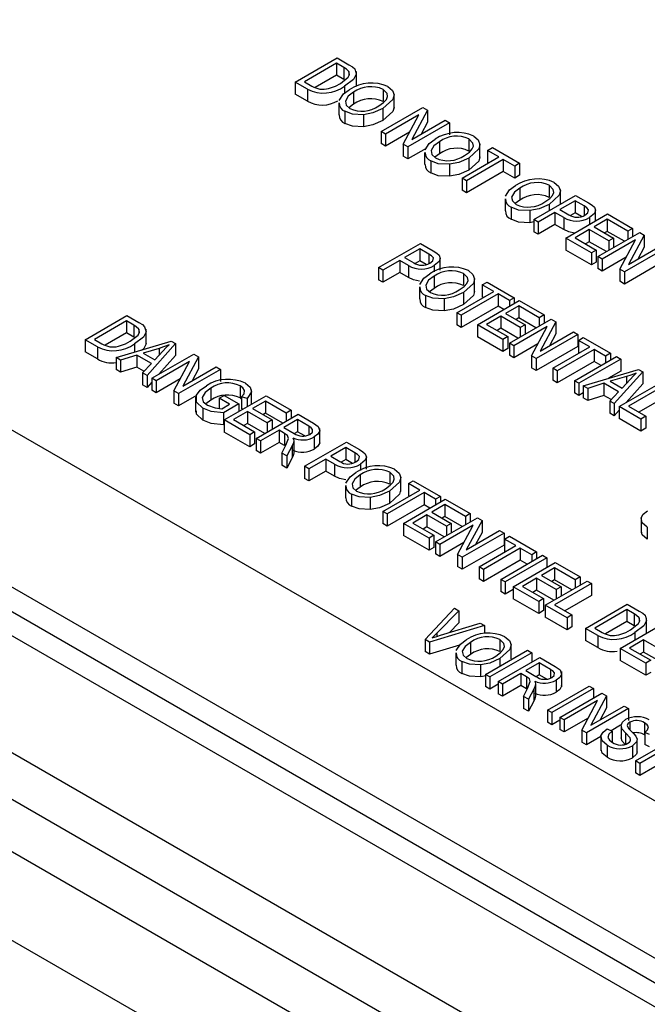
# Model space of a CAD drawing. Extents: x 0 to 43.6, y 0.2 to 33.8.
# Drawn here: x 25.3 to 26.1, y 27.5 to 28.8 of the extents above; entities that cross this region are included whole.
import ezdxf

# ---------------------------------------------------------------- set-up
doc = ezdxf.new("R2010")
doc.units = 0
doc.header["$LTSCALE"] = 4
doc.header["$MEASUREMENT"] = 0
doc.layers.get('0').update_dxf_attribs({"linetype": 'CONTINUOUS'})

msp = doc.modelspace()

# ---------------------------------------------------------------- linework, layer by layer
at = {"color": 7, "linetype": 'Continuous'}
for p, q in [((27.73922, 26.805928), (24.332629, 28.772511)), ((25.656846, 28.689497), (25.712524, 28.721639)), ((25.712524, 28.721639), (25.728217, 28.71258)), ((25.711801, 28.714543), (25.669139, 28.689915)), ((25.721574, 28.708901), (25.711801, 28.714543)), ((25.711801, 28.714543), (25.711801, 28.698469)), ((25.721574, 28.708901), (25.721574, 28.692827)), ((25.711801, 28.698469), (25.683388, 28.682067)), ((25.721574, 28.692827), (25.711801, 28.698469)), ((25.728341, 28.703716), (25.728341, 28.697844)), ((25.738183, 28.683388), (25.738183, 28.70348)), ((25.673262, 28.68002), (25.656846, 28.689497)), ((25.656846, 28.689497), (25.656846, 28.673423)), ((25.669139, 28.689915), (25.67907, 28.684181)), ((25.72259, 28.684038), (25.72259, 28.674779)), ((25.673262, 28.663947), (25.656846, 28.673423)), ((25.673262, 28.68002), (25.673262, 28.663947)), ((25.734476, 28.675872), (25.734476, 28.659798)), ((25.773704, 28.679642), (25.773704, 28.663568)), ((25.788429, 28.653774), (25.788429, 28.673866)), ((27.56415, 26.697797), (24.16621, 28.659386)), ((25.714825, 28.661708), (25.714825, 28.645634)), ((25.734476, 28.659798), (25.728339, 28.655287)), ((25.771094, 28.623543), (25.826771, 28.655685)), ((25.826771, 28.655685), (25.832929, 28.652131)), ((25.723008, 28.650468), (25.723008, 28.634394)), ((25.747898, 28.645921), (25.747898, 28.629848)), ((25.773568, 28.654192), (25.773568, 28.638118)), ((25.821201, 28.645791), (25.776878, 28.620204)), ((25.800334, 28.606664), (25.821201, 28.645791)), ((25.832929, 28.652131), (25.812039, 28.612951)), ((25.832929, 28.652131), (25.832929, 28.636057)), ((24.147257, 28.637914), (27.545197, 26.676325)), ((25.862203, 28.635231), (25.806525, 28.603089)), ((25.812039, 28.612951), (25.856418, 28.638571)), ((25.832929, 28.636057), (25.82442, 28.620099)), ((25.856418, 28.638571), (25.862203, 28.635231)), ((25.862203, 28.635231), (25.862203, 28.619158)), ((27.526244, 26.654854), (24.128304, 28.616443)), ((25.776878, 28.620204), (25.771094, 28.623543)), ((25.771094, 28.623543), (25.771094, 28.60747)), ((25.808815, 28.622567), (25.776878, 28.60413)), ((25.776878, 28.620204), (25.776878, 28.60413)), ((25.776878, 28.60413), (25.771094, 28.60747)), ((25.806525, 28.603089), (25.800334, 28.606664)), ((25.800334, 28.606664), (25.800334, 28.59059)), ((25.806525, 28.603089), (25.806525, 28.587016)), ((25.848724, 28.609918), (25.848724, 28.593844)), ((25.887951, 28.613688), (25.887951, 28.597614)), ((25.902677, 28.58782), (25.902677, 28.607912)), ((25.806525, 28.587016), (25.800334, 28.59059)), ((25.830927, 28.601102), (25.806525, 28.587016)), ((25.829073, 28.595754), (25.829073, 28.57968)), ((25.848724, 28.593844), (25.842586, 28.589333)), ((25.878834, 28.561346), (25.928004, 28.589732)), ((25.912819, 28.598498), (25.919327, 28.602254)), ((25.928004, 28.589732), (25.912819, 28.598498)), ((25.912819, 28.598498), (25.912819, 28.582424)), ((25.919327, 28.602254), (25.955481, 28.581383)), ((25.837256, 28.584514), (25.837256, 28.56844)), ((25.862146, 28.579968), (25.862146, 28.563894)), ((25.933788, 28.586392), (25.884618, 28.558007)), ((25.887816, 28.588238), (25.887816, 28.572164)), ((25.914082, 28.581695), (25.912819, 28.582424)), ((25.948973, 28.577626), (25.933788, 28.586392)), ((25.933788, 28.586392), (25.933788, 28.570318)), ((25.955481, 28.581383), (25.948973, 28.577626)), ((25.948973, 28.577626), (25.948973, 28.561552)), ((25.955481, 28.581383), (25.955481, 28.565309)), ((25.933788, 28.570318), (25.884618, 28.541933)), ((25.948973, 28.561552), (25.933788, 28.570318)), ((25.955481, 28.565309), (25.948973, 28.561552)), ((25.884618, 28.558007), (25.878834, 28.561346)), ((25.878834, 28.561346), (25.878834, 28.545273)), ((25.884618, 28.558007), (25.884618, 28.541933)), ((25.994968, 28.551909), (25.994968, 28.535835)), ((25.884618, 28.541933), (25.878834, 28.545273)), ((25.955741, 28.548139), (25.955741, 28.532065)), ((25.974281, 28.506246), (26.029959, 28.538388)), ((26.009694, 28.526689), (26.009694, 28.546133)), ((26.029959, 28.538388), (26.04711, 28.528487)), ((27.399863, 26.572069), (24.000454, 28.534507)), ((25.93609, 28.533974), (25.93609, 28.517901)), ((25.955741, 28.532065), (25.949603, 28.527554)), ((25.994833, 28.526458), (25.994833, 28.51811)), ((26.029236, 28.531291), (26.008989, 28.519603)), ((26.041235, 28.524365), (26.029236, 28.531291)), ((26.029236, 28.531291), (26.029236, 28.515218)), ((26.041235, 28.524365), (26.041235, 28.511649)), ((25.944273, 28.522734), (25.944273, 28.506661)), ((25.969163, 28.518188), (25.969163, 28.502114)), ((26.002482, 28.515847), (25.980066, 28.502906)), ((26.014232, 28.509063), (26.002482, 28.515847)), ((26.002482, 28.515847), (26.002482, 28.499773)), ((26.008989, 28.519603), (26.021101, 28.512611)), ((26.016943, 28.481617), (26.072621, 28.513759)), ((26.029236, 28.515218), (26.023137, 28.511697)), ((26.03791, 28.51021), (26.029236, 28.515218)), ((26.056488, 28.504446), (26.056488, 28.518747)), ((26.072621, 28.513759), (26.105883, 28.494558)), ((25.974281, 28.503117), (25.969163, 28.502114)), ((25.980066, 28.502906), (25.974281, 28.506246)), ((25.974281, 28.506246), (25.974281, 28.490172)), ((25.980066, 28.502906), (25.980066, 28.486833)), ((26.002482, 28.499773), (25.980066, 28.486833)), ((26.014232, 28.49299), (26.002482, 28.499773)), ((26.014232, 28.509063), (26.014232, 28.49299)), ((26.048533, 28.509037), (26.048533, 28.499854)), ((26.071898, 28.506663), (26.054544, 28.496645)), ((26.099375, 28.490801), (26.071898, 28.506663)), ((26.071898, 28.506663), (26.071898, 28.490589)), ((27.373724, 26.524892), (23.974315, 28.487329)), ((25.980066, 28.486833), (25.974281, 28.490172)), ((26.048036, 28.492888), (26.029236, 28.482035)), ((26.074067, 28.47786), (26.048036, 28.492888)), ((26.048036, 28.492888), (26.048036, 28.476814)), ((26.054544, 28.496645), (26.080575, 28.481617)), ((26.059605, 28.456989), (26.115283, 28.489131)), ((26.071898, 28.490589), (26.068466, 28.488608)), ((26.094854, 28.477337), (26.071898, 28.490589)), ((26.105883, 28.494558), (26.099375, 28.490801)), ((26.099375, 28.490801), (26.099375, 28.479948)), ((26.121441, 28.485576), (26.10055, 28.446397)), ((26.105883, 28.494558), (26.105883, 28.483704)), ((26.115283, 28.489131), (26.121441, 28.485576)), ((26.121441, 28.485576), (26.121441, 28.469503)), ((25.767659, 28.442275), (25.823337, 28.474417)), ((25.823337, 28.474417), (25.840487, 28.464516)), ((26.016943, 28.481617), (26.016943, 28.465544)), ((26.050928, 28.461998), (26.016943, 28.481617)), ((26.029236, 28.482035), (26.057436, 28.465755)), ((26.048036, 28.476814), (26.043158, 28.473998)), ((26.070992, 28.463562), (26.048036, 28.476814)), ((26.109713, 28.479237), (26.06539, 28.45365)), ((26.080575, 28.481617), (26.074067, 28.47786)), ((26.074067, 28.47786), (26.074067, 28.465338)), ((26.080575, 28.481617), (26.080575, 28.469094)), ((26.088845, 28.440109), (26.109713, 28.479237)), ((26.10055, 28.446397), (26.14493, 28.472016)), ((25.822614, 28.46732), (25.802367, 28.455632)), ((25.834612, 28.460394), (25.822614, 28.46732)), ((25.822614, 28.46732), (25.822614, 28.451247)), ((25.834612, 28.460394), (25.834612, 28.447678)), ((26.050928, 28.445925), (26.016943, 28.465544)), ((26.057436, 28.465755), (26.050928, 28.461998)), ((26.050928, 28.461998), (26.050928, 28.445925)), ((26.057436, 28.465755), (26.057436, 28.449681)), ((26.150714, 28.468677), (26.095037, 28.436535)), ((26.121441, 28.469503), (26.112932, 28.453544)), ((25.795859, 28.451876), (25.773444, 28.438935)), ((25.80761, 28.445092), (25.795859, 28.451876)), ((25.795859, 28.451876), (25.795859, 28.435802)), ((25.802367, 28.455632), (25.814479, 28.44864)), ((25.822614, 28.451247), (25.816515, 28.447726)), ((25.831288, 28.446239), (25.822614, 28.451247)), ((25.849866, 28.438702), (25.849866, 28.454776)), ((26.057436, 28.449681), (26.050928, 28.445925)), ((26.06539, 28.45365), (26.059605, 28.456989)), ((26.059605, 28.456989), (26.059605, 28.440915)), ((26.097327, 28.456013), (26.06539, 28.437576)), ((26.06539, 28.45365), (26.06539, 28.437576)), ((26.150714, 28.452603), (26.095037, 28.420461)), ((25.773444, 28.438935), (25.767659, 28.442275)), ((25.767659, 28.442275), (25.767659, 28.426201)), ((25.773444, 28.438935), (25.773444, 28.422862)), ((25.795859, 28.435802), (25.773444, 28.422862)), ((25.80761, 28.429019), (25.795859, 28.435802)), ((25.80761, 28.445092), (25.80761, 28.429019)), ((25.841911, 28.445066), (25.841911, 28.436856)), ((25.880901, 28.434507), (25.880901, 28.418433)), ((26.06539, 28.437576), (26.059605, 28.440915)), ((26.088845, 28.440109), (26.088845, 28.424036)), ((26.095037, 28.436535), (26.088845, 28.440109)), ((26.095037, 28.436535), (26.095037, 28.420461)), ((25.773444, 28.422862), (25.767659, 28.426201)), ((25.841674, 28.430737), (25.841674, 28.414663)), ((25.895627, 28.408639), (25.895627, 28.428731)), ((25.905769, 28.419316), (25.912276, 28.423073)), ((25.920954, 28.41055), (25.905769, 28.419316)), ((25.905769, 28.419316), (25.905769, 28.403242)), ((25.912276, 28.423073), (25.948431, 28.402201)), ((26.095037, 28.420461), (26.088845, 28.424036)), ((25.822023, 28.416572), (25.822023, 28.400499)), ((25.841674, 28.414663), (25.835536, 28.410152)), ((25.871784, 28.382165), (25.920954, 28.41055)), ((25.926738, 28.407211), (25.877568, 28.378825)), ((25.880766, 28.409056), (25.880766, 28.392983)), ((25.941923, 28.398445), (25.926738, 28.407211)), ((25.926738, 28.407211), (25.926738, 28.391137)), ((25.830206, 28.405332), (25.830206, 28.389259)), ((25.855096, 28.400786), (25.855096, 28.384712)), ((25.899261, 28.366303), (25.954939, 28.398445)), ((25.907032, 28.402513), (25.905769, 28.403242)), ((25.948431, 28.402201), (25.941923, 28.398445)), ((25.941923, 28.398445), (25.941923, 28.390931)), ((25.948431, 28.402201), (25.948431, 28.394688)), ((25.954939, 28.398445), (25.988201, 28.379243)), ((25.877568, 28.378825), (25.871784, 28.382165)), ((25.871784, 28.382165), (25.871784, 28.366091)), ((25.926738, 28.391137), (25.877568, 28.362752)), ((25.934509, 28.386651), (25.926738, 28.391137)), ((25.954216, 28.391348), (25.936861, 28.38133)), ((25.936861, 28.38133), (25.962893, 28.366303)), ((25.981693, 28.375486), (25.954216, 28.391348)), ((25.954216, 28.391348), (25.954216, 28.375275)), ((25.377192, 28.346266), (25.43287, 28.378408)), ((25.432147, 28.371312), (25.389485, 28.346683)), ((25.44192, 28.36567), (25.432147, 28.371312)), ((25.432147, 28.371312), (25.432147, 28.355238)), ((25.43287, 28.378408), (25.448563, 28.369349)), ((25.877568, 28.378825), (25.877568, 28.362752)), ((25.930354, 28.377573), (25.911553, 28.36672)), ((25.911553, 28.36672), (25.939754, 28.35044)), ((25.956385, 28.362546), (25.930354, 28.377573)), ((25.930354, 28.377573), (25.930354, 28.361499)), ((25.941923, 28.341674), (25.997601, 28.373816)), ((25.954216, 28.375275), (25.950783, 28.373293)), ((25.977171, 28.362023), (25.954216, 28.375275)), ((25.988201, 28.379243), (25.981693, 28.375486)), ((25.981693, 28.375486), (25.981693, 28.364633)), ((26.003758, 28.370262), (25.982868, 28.331082)), ((25.988201, 28.379243), (25.988201, 28.36839)), ((25.997601, 28.373816), (26.003758, 28.370262)), ((26.003758, 28.370262), (26.003758, 28.354188)), ((24.083075, 28.355267), (27.264964, 26.518402)), ((25.432147, 28.355238), (25.403734, 28.338836)), ((25.44192, 28.349596), (25.432147, 28.355238)), ((25.44192, 28.36567), (25.44192, 28.349596)), ((25.448687, 28.360485), (25.448687, 28.354613)), ((25.458529, 28.340157), (25.458529, 28.360249)), ((25.877568, 28.362752), (25.871784, 28.366091)), ((25.933246, 28.346683), (25.899261, 28.366303)), ((25.899261, 28.366303), (25.899261, 28.350229)), ((25.930354, 28.361499), (25.925475, 28.358683)), ((25.953309, 28.348247), (25.930354, 28.361499)), ((25.992031, 28.363922), (25.947708, 28.338335)), ((25.962893, 28.366303), (25.956385, 28.362546)), ((25.956385, 28.362546), (25.956385, 28.350023)), ((25.962893, 28.366303), (25.962893, 28.35378)), ((25.971163, 28.324794), (25.992031, 28.363922)), ((26.033032, 28.353362), (25.977354, 28.32122)), ((25.982868, 28.331082), (26.027247, 28.356702)), ((26.003758, 28.354188), (25.995249, 28.33823)), ((26.027247, 28.356702), (26.033032, 28.353362)), ((26.033032, 28.353362), (26.033032, 28.337289)), ((25.393608, 28.336789), (25.377192, 28.346266)), ((25.377192, 28.346266), (25.377192, 28.330192)), ((25.389485, 28.346683), (25.399416, 28.34095)), ((25.418408, 28.322472), (25.491869, 28.344348)), ((25.442937, 28.340807), (25.442937, 28.329777)), ((25.497507, 28.341094), (25.459624, 28.298679)), ((25.491869, 28.344348), (25.497507, 28.341094)), ((25.497507, 28.341094), (25.497507, 28.32502)), ((25.933246, 28.33061), (25.899261, 28.350229)), ((25.939754, 28.35044), (25.933246, 28.346683)), ((25.933246, 28.346683), (25.933246, 28.33061)), ((25.939754, 28.35044), (25.939754, 28.334367)), ((25.947708, 28.338335), (25.941923, 28.341674)), ((25.941923, 28.341674), (25.941923, 28.325601)), ((25.979645, 28.340698), (25.947708, 28.322261)), ((26.033755, 28.345431), (26.040263, 28.349188)), ((26.04894, 28.336665), (26.033755, 28.345431)), ((26.033755, 28.345431), (26.033755, 28.329357)), ((26.040263, 28.349188), (26.076417, 28.328316)), ((25.393608, 28.320715), (25.377192, 28.330192)), ((25.393608, 28.336789), (25.393608, 28.320715)), ((25.475769, 28.33478), (25.454325, 28.328453)), ((25.454325, 28.328453), (25.469973, 28.31942)), ((25.469973, 28.31942), (25.480616, 28.330938)), ((25.475769, 28.33478), (25.475769, 28.325693)), ((25.939754, 28.334367), (25.933246, 28.33061)), ((25.947708, 28.338335), (25.947708, 28.322261)), ((26.033032, 28.337289), (25.977354, 28.305146)), ((25.99977, 28.30828), (26.04894, 28.336665)), ((26.054725, 28.333326), (26.005555, 28.30494)), ((26.035018, 28.328628), (26.033755, 28.329357)), ((26.069909, 28.32456), (26.054725, 28.333326)), ((26.054725, 28.333326), (26.054725, 28.317252)), ((26.076417, 28.328316), (26.069909, 28.32456)), ((26.076417, 28.328316), (26.076417, 28.319133)), ((25.42443, 28.318996), (25.418408, 28.322472)), ((25.418408, 28.322472), (25.418408, 28.306399)), ((25.445919, 28.325792), (25.42443, 28.318996)), ((25.42443, 28.318996), (25.42443, 28.302922)), ((25.465375, 28.314561), (25.445919, 28.325792)), ((25.445919, 28.325792), (25.445919, 28.309719)), ((25.453613, 28.302149), (25.465375, 28.314561)), ((25.466132, 28.294922), (25.52181, 28.327064)), ((25.516239, 28.31717), (25.471917, 28.291583)), ((25.497507, 28.32502), (25.475407, 28.300277)), ((25.495372, 28.278042), (25.516239, 28.31717)), ((25.527967, 28.32351), (25.507077, 28.28433)), ((25.52181, 28.327064), (25.527967, 28.32351)), ((25.527967, 28.32351), (25.527967, 28.307436)), ((25.947708, 28.322261), (25.941923, 28.325601)), ((25.977354, 28.32122), (25.971163, 28.324794)), ((25.971163, 28.324794), (25.971163, 28.308721)), ((25.977354, 28.32122), (25.977354, 28.305146)), ((26.054725, 28.317252), (26.005555, 28.288867)), ((26.028694, 28.291583), (26.084371, 28.323725)), ((26.090156, 28.320385), (26.034478, 28.288243)), ((26.063942, 28.311931), (26.054725, 28.317252)), ((26.069909, 28.32456), (26.069909, 28.315376)), ((26.084371, 28.323725), (26.090156, 28.320385)), ((26.090156, 28.320385), (26.090156, 28.304312)), ((25.42443, 28.302922), (25.418408, 28.306399)), ((25.445919, 28.309719), (25.42443, 28.302922)), ((25.455529, 28.304171), (25.445919, 28.309719)), ((25.459624, 28.298679), (25.453613, 28.302149)), ((25.453613, 28.302149), (25.453613, 28.286075)), ((25.557241, 28.30661), (25.501563, 28.274468)), ((25.507077, 28.28433), (25.551456, 28.30995)), ((25.527967, 28.307436), (25.519458, 28.291478)), ((25.551456, 28.30995), (25.557241, 28.30661)), ((25.557241, 28.30661), (25.557241, 28.290537)), ((25.977354, 28.305146), (25.971163, 28.308721)), ((26.005555, 28.30494), (25.99977, 28.30828)), ((25.99977, 28.30828), (25.99977, 28.292206)), ((26.005555, 28.30494), (26.005555, 28.288867)), ((26.040263, 28.284904), (26.113724, 28.30678)), ((26.090156, 28.304312), (26.073876, 28.294913)), ((26.119362, 28.303525), (26.081479, 28.26111)), ((26.113724, 28.30678), (26.119362, 28.303525)), ((26.119362, 28.303525), (26.119362, 28.287451)), ((25.459624, 28.298679), (25.459624, 28.282605)), ((25.466132, 28.289892), (25.459624, 28.282605)), ((25.471917, 28.291583), (25.466132, 28.294922)), ((25.466132, 28.294922), (25.466132, 28.278848)), ((25.503853, 28.293946), (25.471917, 28.275509)), ((25.471917, 28.291583), (25.471917, 28.275509)), ((26.005555, 28.288867), (25.99977, 28.292206)), ((26.028694, 28.291583), (26.028694, 28.275509)), ((26.034478, 28.288243), (26.028694, 28.291583)), ((26.034478, 28.288243), (26.034478, 28.27217)), ((26.067774, 28.288224), (26.046285, 28.281427)), ((26.08723, 28.276992), (26.067774, 28.288224)), ((26.067774, 28.288224), (26.067774, 28.27215)), ((26.097624, 28.297211), (26.07618, 28.290885)), ((26.07618, 28.290885), (26.091828, 28.281851)), ((26.087987, 28.257353), (26.143664, 28.289496)), ((26.091828, 28.281851), (26.102471, 28.29337)), ((26.097624, 28.297211), (26.097624, 28.288124)), ((25.459624, 28.282605), (25.453613, 28.286075)), ((25.471917, 28.275509), (25.466132, 28.278848)), ((25.501563, 28.274468), (25.495372, 28.278042)), ((25.495372, 28.278042), (25.495372, 28.261969)), ((25.544564, 28.28176), (25.544564, 28.265686)), ((25.583453, 28.284799), (25.583453, 28.268726)), ((25.598761, 28.260451), (25.598761, 28.279646)), ((26.034478, 28.27217), (26.028694, 28.275509)), ((26.040263, 28.275509), (26.034478, 28.27217)), ((26.046285, 28.281427), (26.040263, 28.284904)), ((26.040263, 28.284904), (26.040263, 28.26883)), ((26.046285, 28.281427), (26.046285, 28.265354)), ((26.075468, 28.26458), (26.08723, 28.276992)), ((26.119362, 28.287451), (26.097262, 28.262708)), ((26.149449, 28.286156), (26.100279, 28.257771)), ((27.215299, 26.428765), (24.03341, 28.26563)), ((25.501563, 28.258394), (25.495372, 28.261969)), ((25.501563, 28.274468), (25.501563, 28.258394)), ((25.525323, 28.27211), (25.501563, 28.258394)), ((25.524273, 28.269722), (25.524273, 28.24963)), ((25.544564, 28.265686), (25.537799, 28.260804)), ((25.555795, 28.268207), (25.562302, 28.271963)), ((25.569533, 28.260275), (25.555795, 28.268207)), ((25.555795, 28.268207), (25.555795, 28.254772)), ((25.562302, 28.271963), (25.581826, 28.260693)), ((25.562302, 28.239404), (25.61798, 28.271546)), ((25.585441, 28.267235), (25.583453, 28.268726)), ((25.592672, 28.267789), (25.585441, 28.270294)), ((25.585441, 28.270294), (25.585441, 28.25422)), ((25.592672, 28.267789), (25.592672, 28.256936)), ((25.617257, 28.26445), (25.599903, 28.254432)), ((25.644734, 28.248587), (25.617257, 28.26445)), ((25.617257, 28.26445), (25.617257, 28.248376)), ((25.61798, 28.271546), (25.651242, 28.252344)), ((26.046285, 28.265354), (26.040263, 28.26883)), ((26.067774, 28.27215), (26.046285, 28.265354)), ((26.077384, 28.266602), (26.067774, 28.27215)), ((26.081479, 28.26111), (26.075468, 28.26458)), ((26.075468, 28.26458), (26.075468, 28.248507)), ((26.149449, 28.270082), (26.114201, 28.249734)), ((25.533763, 28.255045), (25.533763, 28.238971)), ((25.55932, 28.254379), (25.569533, 28.260275)), ((25.581826, 28.260693), (25.561432, 28.24892)), ((25.561432, 28.24892), (25.561432, 28.232846)), ((25.593395, 28.250675), (25.574595, 28.239822)), ((25.581826, 28.260693), (25.581826, 28.250675)), ((25.58702, 28.253673), (25.585441, 28.25422)), ((25.619426, 28.235647), (25.593395, 28.250675)), ((25.593395, 28.250675), (25.593395, 28.234601)), ((25.599903, 28.254432), (25.625934, 28.239404)), ((25.651242, 28.252344), (25.644734, 28.248587)), ((25.644734, 28.248587), (25.644734, 28.237734)), ((25.651242, 28.252344), (25.651242, 28.241491)), ((26.081479, 28.245037), (26.075468, 28.248507)), ((26.081479, 28.26111), (26.081479, 28.245037)), ((26.087987, 28.252323), (26.081479, 28.245037)), ((26.11691, 28.240656), (26.087987, 28.257353)), ((26.087987, 28.257353), (26.087987, 28.24128)), ((26.100279, 28.257771), (26.123418, 28.244413)), ((25.596288, 28.219785), (25.562302, 28.239404)), ((25.562302, 28.239404), (25.562302, 28.22333)), ((25.574595, 28.239822), (25.602795, 28.223542)), ((25.604965, 28.214776), (25.660642, 28.246918)), ((25.617257, 28.248376), (25.613825, 28.246395)), ((25.640213, 28.235124), (25.617257, 28.248376)), ((25.625934, 28.239404), (25.619426, 28.235647)), ((25.619426, 28.235647), (25.619426, 28.223124)), ((25.625934, 28.239404), (25.625934, 28.226881)), ((25.659919, 28.239821), (25.641842, 28.229386)), ((25.674991, 28.231121), (25.659919, 28.239821)), ((25.659919, 28.239821), (25.659919, 28.223748)), ((25.660642, 28.246918), (25.681092, 28.235112)), ((26.11691, 28.224583), (26.087987, 28.24128)), ((26.123418, 28.244413), (26.11691, 28.240656)), ((26.11691, 28.240656), (26.11691, 28.224583)), ((26.123418, 28.244413), (26.123418, 28.22834)), ((25.562302, 28.233349), (25.561432, 28.232846)), ((25.596288, 28.203711), (25.562302, 28.22333)), ((25.593395, 28.234601), (25.588516, 28.231785)), ((25.616351, 28.221349), (25.593395, 28.234601)), ((25.602795, 28.223542), (25.596288, 28.219785)), ((25.602795, 28.223542), (25.602795, 28.207468)), ((25.635334, 28.225629), (25.610749, 28.211436)), ((25.642712, 28.22137), (25.635334, 28.225629)), ((25.635334, 28.225629), (25.635334, 28.209555)), ((25.641842, 28.229386), (25.655411, 28.221552)), ((25.659919, 28.223748), (25.655793, 28.221366)), ((25.669702, 28.2181), (25.659919, 28.223748)), ((25.674991, 28.231121), (25.674991, 28.219542)), ((25.689672, 28.208055), (25.689672, 28.228147)), ((26.123418, 28.22834), (26.11691, 28.224583)), ((25.596288, 28.219785), (25.596288, 28.203711)), ((25.610749, 28.211436), (25.604965, 28.214776)), ((25.604965, 28.214776), (25.604965, 28.198702)), ((25.610749, 28.211436), (25.610749, 28.195363)), ((25.635334, 28.209555), (25.610749, 28.195363)), ((25.642712, 28.205296), (25.635334, 28.209555)), ((25.642712, 28.22137), (25.642712, 28.205296)), ((25.654812, 28.211802), (25.654812, 28.195728)), ((25.669319, 28.177625), (25.724997, 28.209767)), ((25.682177, 28.216772), (25.682177, 28.200698)), ((25.724997, 28.209767), (25.742148, 28.199866)), ((25.602795, 28.207468), (25.596288, 28.203711)), ((25.610749, 28.195363), (25.604965, 28.198702)), ((25.638882, 28.195196), (25.644362, 28.205781)), ((25.65253, 28.204888), (25.645457, 28.1914)), ((25.65253, 28.204888), (25.65253, 28.188814)), ((25.724274, 28.20267), (25.704027, 28.190982)), ((25.736273, 28.195744), (25.724274, 28.20267)), ((25.724274, 28.20267), (25.724274, 28.186597)), ((25.645457, 28.1914), (25.638882, 28.195196)), ((25.638882, 28.195196), (25.638882, 28.179122)), ((25.645457, 28.1914), (25.645457, 28.175326)), ((25.65253, 28.188814), (25.645457, 28.175326)), ((25.69752, 28.187225), (25.675104, 28.174285)), ((25.70927, 28.180442), (25.69752, 28.187225)), ((25.69752, 28.187225), (25.69752, 28.171152)), ((25.704027, 28.190982), (25.716139, 28.18399)), ((25.724274, 28.186597), (25.718175, 28.183076)), ((25.732948, 28.181589), (25.724274, 28.186597)), ((25.736273, 28.195744), (25.736273, 28.183028)), ((25.751526, 28.174052), (25.751526, 28.190126)), ((25.645457, 28.175326), (25.638882, 28.179122)), ((25.675104, 28.174285), (25.669319, 28.177625)), ((25.669319, 28.177625), (25.669319, 28.161551)), ((25.675104, 28.174285), (25.675104, 28.158211)), ((25.69752, 28.171152), (25.675104, 28.158211)), ((25.70927, 28.164369), (25.69752, 28.171152)), ((25.70927, 28.180442), (25.70927, 28.164369)), ((25.743571, 28.180416), (25.743571, 28.172206)), ((25.782562, 28.169856), (25.782562, 28.153783)), ((25.675104, 28.158211), (25.669319, 28.161551)), ((25.743334, 28.166086), (25.743334, 28.150013)), ((25.797287, 28.143989), (25.797287, 28.164081)), ((25.807429, 28.154666), (25.813937, 28.158423)), ((25.813937, 28.158423), (25.850091, 28.137551)), ((25.723683, 28.151922), (25.723683, 28.135848)), ((25.743334, 28.150013), (25.737196, 28.145502)), ((25.773444, 28.117515), (25.822614, 28.1459)), ((25.782426, 28.144406), (25.782426, 28.128333)), ((25.822614, 28.1459), (25.807429, 28.154666)), ((25.807429, 28.154666), (25.807429, 28.138592)), ((25.731866, 28.140682), (25.731866, 28.124608)), ((25.756756, 28.136136), (25.756756, 28.120062)), ((25.828398, 28.14256), (25.779229, 28.114175)), ((25.800921, 28.101652), (25.856599, 28.133794)), ((25.808692, 28.137863), (25.807429, 28.138592)), ((25.843583, 28.133794), (25.828398, 28.14256)), ((25.828398, 28.14256), (25.828398, 28.126487)), ((25.850091, 28.137551), (25.843583, 28.133794)), ((25.843583, 28.133794), (25.843583, 28.126281)), ((25.850091, 28.137551), (25.850091, 28.130038)), ((25.856599, 28.133794), (25.889861, 28.114593)), ((25.779229, 28.114175), (25.773444, 28.117515)), ((25.773444, 28.117515), (25.773444, 28.101441)), ((25.828398, 28.126487), (25.779229, 28.098102)), ((25.836169, 28.122001), (25.828398, 28.126487)), ((25.855876, 28.126698), (25.838522, 28.11668)), ((25.883353, 28.110836), (25.855876, 28.126698)), ((25.855876, 28.126698), (25.855876, 28.110624)), ((25.779229, 28.114175), (25.779229, 28.098102)), ((25.832014, 28.112923), (25.813214, 28.10207)), ((25.858045, 28.097896), (25.832014, 28.112923)), ((25.832014, 28.112923), (25.832014, 28.096849)), ((25.838522, 28.11668), (25.864553, 28.101652)), ((25.843583, 28.077024), (25.899261, 28.109166)), ((25.855876, 28.110624), (25.852443, 28.108643)), ((25.878831, 28.097372), (25.855876, 28.110624)), ((25.889861, 28.114593), (25.883353, 28.110836)), ((25.883353, 28.110836), (25.883353, 28.099983)), ((25.905419, 28.105611), (25.884528, 28.066432)), ((25.889861, 28.114593), (25.889861, 28.10374)), ((25.899261, 28.109166), (25.905419, 28.105611)), ((25.905419, 28.105611), (25.905419, 28.089538)), ((26.117045, 28.109324), (26.117045, 28.089232)), ((25.779229, 28.098102), (25.773444, 28.101441)), ((25.800921, 28.101652), (25.800921, 28.085579)), ((25.834906, 28.082033), (25.800921, 28.101652)), ((25.813214, 28.10207), (25.841414, 28.08579)), ((25.832014, 28.096849), (25.827135, 28.094033)), ((25.85497, 28.083597), (25.832014, 28.096849)), ((25.893691, 28.099272), (25.849368, 28.073685)), ((25.864553, 28.101652), (25.858045, 28.097896)), ((25.858045, 28.097896), (25.858045, 28.085373)), ((25.864553, 28.101652), (25.864553, 28.08913)), ((25.872823, 28.060144), (25.893691, 28.099272)), ((25.884528, 28.066432), (25.928908, 28.092052)), ((25.928908, 28.092052), (25.934692, 28.088712)), ((26.125406, 28.096748), (26.125406, 28.080674)), ((25.834906, 28.06596), (25.800921, 28.085579)), ((25.841414, 28.08579), (25.834906, 28.082033)), ((25.834906, 28.082033), (25.834906, 28.06596)), ((25.841414, 28.08579), (25.841414, 28.069716)), ((25.934692, 28.088712), (25.879015, 28.05657)), ((25.905419, 28.089538), (25.89691, 28.073579)), ((25.934692, 28.088712), (25.934692, 28.072638)), ((25.935415, 28.080781), (25.941923, 28.084538)), ((25.9506, 28.072015), (25.935415, 28.080781)), ((25.935415, 28.080781), (25.935415, 28.064707)), ((25.941923, 28.084538), (25.978077, 28.063666)), ((25.841414, 28.069716), (25.834906, 28.06596)), ((25.849368, 28.073685), (25.843583, 28.077024)), ((25.843583, 28.077024), (25.843583, 28.06095)), ((25.881305, 28.076048), (25.849368, 28.057611)), ((25.849368, 28.073685), (25.849368, 28.057611)), ((25.934692, 28.072638), (25.879015, 28.040496)), ((25.90143, 28.04363), (25.9506, 28.072015)), ((25.956385, 28.068675), (25.907215, 28.04029)), ((25.97157, 28.059909), (25.956385, 28.068675)), ((25.956385, 28.068675), (25.956385, 28.052602)), ((25.849368, 28.057611), (25.843583, 28.06095)), ((25.872823, 28.060144), (25.872823, 28.044071)), ((25.879015, 28.05657), (25.872823, 28.060144)), ((25.879015, 28.05657), (25.879015, 28.040496)), ((25.956385, 28.052602), (25.907215, 28.024217)), ((25.930354, 28.026933), (25.986031, 28.059075)), ((25.936678, 28.063978), (25.935415, 28.064707)), ((25.991816, 28.055735), (25.936138, 28.023593)), ((25.965602, 28.047281), (25.956385, 28.052602)), ((25.978077, 28.063666), (25.97157, 28.059909)), ((25.97157, 28.059909), (25.97157, 28.050726)), ((25.978077, 28.063666), (25.978077, 28.054483)), ((25.986031, 28.059075), (25.991816, 28.055735)), ((25.991816, 28.055735), (25.991816, 28.043212)), ((25.879015, 28.040496), (25.872823, 28.044071)), ((25.907215, 28.04029), (25.90143, 28.04363)), ((25.90143, 28.04363), (25.90143, 28.027556)), ((25.907215, 28.04029), (25.907215, 28.024217)), ((25.946985, 28.017332), (26.002662, 28.049474)), ((26.001939, 28.042377), (25.984585, 28.032359)), ((26.029417, 28.026515), (26.001939, 28.042377)), ((26.001939, 28.042377), (26.001939, 28.026304)), ((26.002662, 28.049474), (26.035924, 28.030272)), ((25.907215, 28.024217), (25.90143, 28.027556)), ((25.930354, 28.026933), (25.930354, 28.010859)), ((25.936138, 28.023593), (25.930354, 28.026933)), ((25.978077, 28.028602), (25.959277, 28.017749)), ((26.004109, 28.013575), (25.978077, 28.028602)), ((25.978077, 28.028602), (25.978077, 28.012529)), ((25.984585, 28.032359), (26.010616, 28.017332)), ((26.001939, 28.026304), (25.998507, 28.024322)), ((26.024895, 28.013052), (26.001939, 28.026304)), ((26.035924, 28.030272), (26.029417, 28.026515)), ((26.029417, 28.026515), (26.029417, 28.015662)), ((26.035924, 28.030272), (26.035924, 28.019419)), ((25.936138, 28.023593), (25.936138, 28.007519)), ((25.946985, 28.013781), (25.936138, 28.007519)), ((25.98097, 27.997713), (25.946985, 28.017332)), ((25.946985, 28.017332), (25.946985, 28.001258)), ((25.959277, 28.017749), (25.987478, 28.001469)), ((25.978077, 28.012529), (25.973199, 28.009712)), ((26.001033, 27.999277), (25.978077, 28.012529)), ((25.989647, 27.992703), (26.045325, 28.024845)), ((26.051109, 28.021506), (26.001939, 27.993121)), ((26.010616, 28.017332), (26.004109, 28.013575)), ((26.004109, 28.013575), (26.004109, 28.001052)), ((26.010616, 28.017332), (26.010616, 28.004809)), ((26.045325, 28.024845), (26.051109, 28.021506)), ((26.051109, 28.021506), (26.051109, 28.005432)), ((25.936138, 28.007519), (25.930354, 28.010859)), ((25.98097, 27.981639), (25.946985, 28.001258)), ((25.987478, 28.001469), (25.98097, 27.997713)), ((25.987478, 28.001469), (25.987478, 27.985396)), ((26.051109, 28.005432), (26.015861, 27.985084)), ((25.829698, 27.946871), (25.868722, 27.988627)), ((25.868722, 27.988627), (25.874676, 27.98519)), ((25.98097, 27.997713), (25.98097, 27.981639)), ((25.989647, 27.992703), (25.989647, 27.97663)), ((26.01857, 27.976006), (25.989647, 27.992703)), ((26.001939, 27.993121), (26.025078, 27.979763)), ((26.043155, 27.961814), (26.098833, 27.993956)), ((26.09811, 27.986859), (26.055448, 27.962231)), ((26.107883, 27.981218), (26.09811, 27.986859)), ((26.09811, 27.986859), (26.09811, 27.970786)), ((26.098833, 27.993956), (26.114526, 27.984896)), ((25.874676, 27.98519), (25.845425, 27.955441)), ((25.874676, 27.98519), (25.874676, 27.969116)), ((25.987478, 27.985396), (25.98097, 27.981639)), ((26.01857, 27.959933), (25.989647, 27.97663)), ((26.025078, 27.979763), (26.01857, 27.976006)), ((26.01857, 27.976006), (26.01857, 27.959933)), ((26.025078, 27.979763), (26.025078, 27.963689)), ((26.107883, 27.981218), (26.107883, 27.965144)), ((26.11465, 27.976032), (26.11465, 27.970161)), ((26.124492, 27.955704), (26.124492, 27.975796)), ((25.908887, 27.96544), (25.835674, 27.943421)), ((25.850102, 27.952741), (25.902876, 27.96891)), ((25.874676, 27.969116), (25.862227, 27.956456)), ((25.902876, 27.96891), (25.908887, 27.96544)), ((25.908887, 27.96544), (25.908887, 27.954743)), ((26.025078, 27.963689), (26.01857, 27.959933)), ((26.059572, 27.952337), (26.043155, 27.961814)), ((26.043155, 27.961814), (26.043155, 27.94574)), ((26.055448, 27.962231), (26.065379, 27.956498)), ((26.09811, 27.970786), (26.069697, 27.954384)), ((26.089433, 27.935098), (26.145111, 27.96724)), ((26.107883, 27.965144), (26.09811, 27.970786)), ((25.835674, 27.943421), (25.829698, 27.946871)), ((25.829698, 27.946871), (25.829698, 27.930797)), ((25.845425, 27.955441), (25.845425, 27.951264)), ((25.929348, 27.946949), (25.929348, 27.930876)), ((26.059572, 27.952337), (26.059572, 27.936263)), ((26.1089, 27.956354), (26.1089, 27.946336)), ((25.835674, 27.943421), (25.835674, 27.927347)), ((25.875583, 27.93935), (25.835674, 27.927347)), ((25.890121, 27.943179), (25.890121, 27.927106)), ((25.944074, 27.921081), (25.944074, 27.941173)), ((26.059572, 27.936263), (26.043155, 27.94574)), ((26.089433, 27.935098), (26.089433, 27.919024)), ((26.123418, 27.915479), (26.089433, 27.935098)), ((26.120526, 27.946369), (26.101725, 27.935516)), ((26.101725, 27.935516), (26.129926, 27.919236)), ((26.146557, 27.931341), (26.120526, 27.946369)), ((26.120526, 27.946369), (26.120526, 27.930295)), ((25.835674, 27.927347), (25.829698, 27.930797)), ((25.87047, 27.929015), (25.87047, 27.912941)), ((25.890121, 27.927106), (25.883983, 27.922594)), ((25.910107, 27.900452), (25.965785, 27.932594)), ((25.97157, 27.929254), (25.915892, 27.897112)), ((25.926738, 27.890851), (25.982416, 27.922993)), ((25.929212, 27.921499), (25.929212, 27.911481)), ((25.965785, 27.932594), (25.97157, 27.929254)), ((25.97157, 27.929254), (25.97157, 27.916731)), ((25.982416, 27.922993), (26.002866, 27.911187)), ((26.120526, 27.930295), (26.115647, 27.927479)), ((26.146557, 27.915268), (26.120526, 27.930295)), ((25.878653, 27.917775), (25.878653, 27.901701)), ((25.903543, 27.913229), (25.903543, 27.897155)), ((25.981693, 27.915896), (25.963616, 27.905461)), ((25.996765, 27.907196), (25.981693, 27.915896)), ((25.981693, 27.915896), (25.981693, 27.899823)), ((26.123418, 27.899405), (26.089433, 27.919024)), ((26.129926, 27.919236), (26.123418, 27.915479)), ((26.123418, 27.915479), (26.123418, 27.899405)), ((25.911134, 27.898641), (25.903543, 27.897155)), ((25.910107, 27.900452), (25.910107, 27.884378)), ((25.915892, 27.897112), (25.910107, 27.900452)), ((25.915892, 27.897112), (25.915892, 27.881038)), ((25.957108, 27.901704), (25.932523, 27.887511)), ((25.964486, 27.897445), (25.957108, 27.901704)), ((25.957108, 27.901704), (25.957108, 27.88563)), ((25.963616, 27.905461), (25.977185, 27.897627)), ((25.964486, 27.897445), (25.964486, 27.881371)), ((25.981693, 27.899823), (25.977567, 27.897441)), ((25.991476, 27.894175), (25.981693, 27.899823)), ((25.996765, 27.907196), (25.996765, 27.895617)), ((26.011446, 27.884129), (26.011446, 27.904222)), ((26.129926, 27.903162), (26.123418, 27.899405)), ((25.915892, 27.881038), (25.910107, 27.884378)), ((25.926738, 27.8873), (25.915892, 27.881038)), ((25.932523, 27.887511), (25.926738, 27.890851)), ((25.926738, 27.890851), (25.926738, 27.874777)), ((25.932523, 27.887511), (25.932523, 27.871438)), ((25.957108, 27.88563), (25.932523, 27.871438)), ((25.964486, 27.881371), (25.957108, 27.88563)), ((25.960656, 27.871271), (25.966135, 27.881856)), ((25.976586, 27.887877), (25.976586, 27.871803)), ((25.992539, 27.852865), (26.048217, 27.885007)), ((26.054001, 27.881667), (25.998324, 27.849525)), ((26.00395, 27.892846), (26.00395, 27.876773)), ((26.048217, 27.885007), (26.054001, 27.881667)), ((26.054001, 27.881667), (26.054001, 27.869144)), ((25.932523, 27.871438), (25.926738, 27.874777)), ((25.967231, 27.867475), (25.960656, 27.871271)), ((25.960656, 27.871271), (25.960656, 27.855197)), ((25.974304, 27.880963), (25.967231, 27.867475)), ((25.974304, 27.880963), (25.974304, 27.864889)), ((26.00917, 27.843264), (26.064848, 27.875406)), ((26.071005, 27.871851), (26.050115, 27.832671)), ((26.064848, 27.875406), (26.071005, 27.871851)), ((26.071005, 27.871851), (26.071005, 27.855777)), ((25.967231, 27.851401), (25.960656, 27.855197)), ((25.967231, 27.867475), (25.967231, 27.851401)), ((25.974304, 27.864889), (25.967231, 27.851401)), ((26.059278, 27.865511), (26.014955, 27.839924)), ((26.03841, 27.826384), (26.059278, 27.865511)), ((26.050115, 27.832671), (26.094494, 27.858291)), ((26.071005, 27.855777), (26.062496, 27.839819)), ((26.094494, 27.858291), (26.100279, 27.854952)), ((25.998324, 27.849525), (25.992539, 27.852865)), ((25.992539, 27.852865), (25.992539, 27.836791)), ((25.998324, 27.849525), (25.998324, 27.833451)), ((26.014955, 27.839924), (26.00917, 27.843264)), ((26.00917, 27.843264), (26.00917, 27.82719)), ((26.046892, 27.842287), (26.014955, 27.823851)), ((26.100279, 27.854952), (26.044601, 27.82281)), ((26.100279, 27.854952), (26.100279, 27.838878)), ((25.998324, 27.833451), (25.992539, 27.836791)), ((26.00917, 27.839713), (25.998324, 27.833451)), ((26.014955, 27.839924), (26.014955, 27.823851)), ((26.089811, 27.832835), (26.077165, 27.825535)), ((26.090494, 27.832169), (26.090494, 27.816095)), ((26.102245, 27.836885), (26.102245, 27.826679)), ((26.121689, 27.835913), (26.121689, 27.819839)), ((26.014955, 27.823851), (26.00917, 27.82719)), ((26.044601, 27.82281), (26.03841, 27.826384)), ((26.03841, 27.826384), (26.03841, 27.81031)), ((26.044601, 27.82281), (26.044601, 27.806736)), ((26.063537, 27.817667), (26.044601, 27.806736)), ((26.063537, 27.818794), (26.063537, 27.798702)), ((26.072079, 27.827819), (26.078586, 27.824897)), ((26.078586, 27.824897), (26.078586, 27.809932)), ((26.096314, 27.822803), (26.096314, 27.80673)), ((26.12848, 27.820305), (26.121972, 27.823227)), ((26.121972, 27.823227), (26.121972, 27.807153)), ((26.044601, 27.806736), (26.03841, 27.81031)), ((26.071898, 27.806217), (26.071898, 27.790143)), ((26.105646, 27.805454), (26.105646, 27.78938)), ((26.109679, 27.785241), (26.158849, 27.813626)), ((26.111921, 27.797455), (26.111921, 27.813529)), ((26.164634, 27.810287), (26.115464, 27.781902)), ((26.12848, 27.804231), (26.121972, 27.807153)), ((26.164634, 27.794213), (26.115464, 27.765828)), ((26.115464, 27.781902), (26.109679, 27.785241)), ((26.109679, 27.785241), (26.109679, 27.769167)), ((26.115464, 27.781902), (26.115464, 27.765828)), ((26.115464, 27.765828), (26.109679, 27.769167))]:
    msp.add_line(p, q, dxfattribs=at)
at = {"color": 7, "linetype": 'Continuous', "flags": 128}
for points in [[(25.728341, 28.703716), (25.724944, 28.706786), (25.721574, 28.708901)], [(25.728217, 28.71258), (25.732976, 28.709549), (25.736047, 28.706873)], [(25.716885, 28.687423), (25.72741, 28.695764), (25.729173, 28.699702), (25.728341, 28.703716)], [(25.736047, 28.706873), (25.738028, 28.699866), (25.734329, 28.693031), (25.72259, 28.684038)], [(25.701067, 28.680849), (25.710431, 28.684126), (25.716885, 28.687423)], [(25.780166, 28.683425), (25.78615, 28.67837), (25.788415, 28.672387), (25.786917, 28.666316), (25.773568, 28.654192)], [(25.715326, 28.664986), (25.720951, 28.673592), (25.728782, 28.679264)], [(25.734476, 28.675872), (25.727181, 28.67051), (25.723533, 28.664062), (25.724549, 28.658756), (25.729471, 28.65425)], [(25.778121, 28.666291), (25.779674, 28.670203), (25.779035, 28.674199), (25.773704, 28.679642)], [(25.767953, 28.657629), (25.774428, 28.662182), (25.778121, 28.666291)], [(25.788287, 28.655795), (25.786917, 28.650243), (25.773568, 28.638118)], [(25.747898, 28.645921), (25.732906, 28.646685), (25.723008, 28.650468)], [(25.773568, 28.654192), (25.7603, 28.64835), (25.747898, 28.645921)], [(25.747898, 28.629848), (25.732906, 28.630611), (25.723008, 28.634394)], [(25.773568, 28.638118), (25.7603, 28.632276), (25.747898, 28.629848)], [(25.894414, 28.617471), (25.900398, 28.612417), (25.902663, 28.606433), (25.901165, 28.600363), (25.887816, 28.588238)], [(25.829573, 28.599032), (25.835199, 28.607638), (25.84303, 28.61331)], [(25.848724, 28.609918), (25.841428, 28.604556), (25.837781, 28.598108), (25.838797, 28.592802), (25.843719, 28.588297)], [(25.892369, 28.600337), (25.893922, 28.604249), (25.893283, 28.608245), (25.887951, 28.613688)], [(25.882201, 28.591675), (25.888675, 28.596228), (25.892369, 28.600337)], [(25.902535, 28.589841), (25.901165, 28.584289), (25.887816, 28.572164)], [(25.862146, 28.579968), (25.847154, 28.580731), (25.837256, 28.584514)], [(25.887816, 28.588238), (25.874548, 28.582396), (25.862146, 28.579968)], [(25.862146, 28.563894), (25.847154, 28.564657), (25.837256, 28.56844)], [(25.887816, 28.572164), (25.874548, 28.566322), (25.862146, 28.563894)], [(25.93659, 28.537253), (25.942215, 28.545858), (25.950046, 28.55153)], [(26.001431, 28.555691), (26.007415, 28.550637), (26.009679, 28.544654), (26.008182, 28.538583), (25.994833, 28.526458)], [(25.999386, 28.538557), (26.000939, 28.54247), (26.0003, 28.546466), (25.994968, 28.551909)], [(25.955741, 28.548139), (25.948445, 28.542776), (25.944798, 28.536329), (25.945814, 28.531023), (25.950736, 28.526517)], [(25.989217, 28.529896), (25.995692, 28.534448), (25.999386, 28.538557)], [(25.994833, 28.526458), (25.981565, 28.520617), (25.969163, 28.518188)], [(26.042443, 28.512201), (26.046373, 28.515433), (26.047337, 28.519315), (26.044858, 28.522052), (26.041235, 28.524365)], [(26.04711, 28.528487), (26.051913, 28.525431), (26.054962, 28.522715)], [(25.969163, 28.518188), (25.954171, 28.518952), (25.944273, 28.522734)], [(26.054962, 28.522715), (26.056487, 28.518609), (26.055019, 28.514482), (26.048533, 28.509037)], [(25.969163, 28.502114), (25.954171, 28.502878), (25.944273, 28.506661)], [(26.028362, 28.488209), (26.020921, 28.489832), (26.014232, 28.49299)], [(25.835821, 28.44823), (25.83975, 28.451462), (25.840715, 28.455344), (25.838236, 28.458081), (25.834612, 28.460394)], [(25.840487, 28.464516), (25.845291, 28.46146), (25.84834, 28.458744)], [(25.84834, 28.458744), (25.849865, 28.454638), (25.848397, 28.450511), (25.841911, 28.445066)], [(25.822523, 28.419851), (25.828149, 28.428456), (25.835979, 28.434128)], [(25.887364, 28.43829), (25.893348, 28.433235), (25.895612, 28.427252), (25.894115, 28.421181), (25.880766, 28.409056)], [(25.885319, 28.421155), (25.886872, 28.425068), (25.886233, 28.429064), (25.880901, 28.434507)], [(25.822338, 28.424107), (25.814299, 28.425861), (25.80761, 28.429019)], [(25.841674, 28.430737), (25.834378, 28.425374), (25.830731, 28.418927), (25.831747, 28.413621), (25.836669, 28.409115)], [(25.87515, 28.412494), (25.881625, 28.417046), (25.885319, 28.421155)], [(25.880766, 28.409056), (25.867498, 28.403215), (25.855096, 28.400786)], [(25.895485, 28.410659), (25.894115, 28.405108), (25.880766, 28.392983)], [(25.855096, 28.400786), (25.840104, 28.40155), (25.830206, 28.405332)], [(25.880766, 28.392983), (25.867498, 28.387141), (25.855096, 28.384712)], [(25.855096, 28.384712), (25.840104, 28.385476), (25.830206, 28.389259)], [(25.448563, 28.369349), (25.453322, 28.366318), (25.456393, 28.363641)], [(25.437231, 28.344192), (25.447756, 28.352533), (25.449519, 28.356471), (25.448687, 28.360485)], [(25.448687, 28.360485), (25.44529, 28.363555), (25.44192, 28.36567)], [(25.456393, 28.363641), (25.458374, 28.356634), (25.454676, 28.349799), (25.442937, 28.340807)], [(25.421413, 28.337617), (25.430777, 28.340895), (25.437231, 28.344192)], [(25.457936, 28.34211), (25.458374, 28.340561), (25.454676, 28.333726), (25.452329, 28.331929)], [(25.488898, 28.339372), (25.481679, 28.336672), (25.475769, 28.33478)], [(25.480616, 28.330938), (25.485136, 28.3357), (25.488898, 28.339372)], [(26.110753, 28.301803), (26.103534, 28.299103), (26.097624, 28.297211)], [(26.102471, 28.29337), (26.106991, 28.298131), (26.110753, 28.301803)], [(25.590503, 28.288243), (25.596774, 28.283111), (25.59873, 28.27695), (25.592672, 28.267789)], [(25.533763, 28.255045), (25.525392, 28.263061), (25.52532, 28.272416), (25.530432, 28.279207), (25.538542, 28.284963)], [(25.544564, 28.28176), (25.536729, 28.276106), (25.532842, 28.269275), (25.5344, 28.263688), (25.539921, 28.259004)], [(25.585441, 28.270294), (25.588771, 28.274322), (25.589259, 28.27874), (25.587155, 28.282023), (25.583453, 28.284799)], [(25.533763, 28.238971), (25.525392, 28.246987), (25.525356, 28.251642)], [(25.561432, 28.24892), (25.544827, 28.250801), (25.533763, 28.255045)], [(25.539921, 28.259004), (25.550092, 28.255408), (25.55932, 28.254379)], [(25.561432, 28.232846), (25.544827, 28.234727), (25.533763, 28.238971)], [(25.676358, 28.220091), (25.679687, 28.223009), (25.680001, 28.226481), (25.678039, 28.228991), (25.674991, 28.231121)], [(25.681092, 28.235112), (25.687537, 28.230538), (25.689515, 28.224854), (25.687031, 28.220459), (25.682177, 28.216772)], [(25.644362, 28.205781), (25.647857, 28.214906), (25.646632, 28.218481), (25.642712, 28.22137)], [(25.654812, 28.211802), (25.653856, 28.207893), (25.65253, 28.204888)], [(25.653773, 28.215402), (25.654607, 28.213408), (25.654812, 28.211802)], [(25.689092, 28.209996), (25.689515, 28.20878), (25.687031, 28.204385), (25.682177, 28.200698)], [(25.742148, 28.199866), (25.746951, 28.19681), (25.75, 28.194093)], [(25.654812, 28.195728), (25.653856, 28.19182), (25.65253, 28.188814)], [(25.737482, 28.183579), (25.741411, 28.186811), (25.742375, 28.190694), (25.739896, 28.193431), (25.736273, 28.195744)], [(25.75, 28.194093), (25.751525, 28.189987), (25.750057, 28.185861), (25.743571, 28.180416)], [(25.789024, 28.173639), (25.795008, 28.168585), (25.797273, 28.162601), (25.795775, 28.156531), (25.782426, 28.144406)], [(25.786979, 28.156505), (25.788532, 28.160417), (25.787893, 28.164414), (25.782562, 28.169856)], [(25.723998, 28.159457), (25.715959, 28.161211), (25.70927, 28.164369)], [(25.724183, 28.155201), (25.729809, 28.163806), (25.73764, 28.169478)], [(25.743334, 28.166086), (25.736039, 28.160724), (25.732391, 28.154277), (25.733407, 28.148971), (25.738329, 28.144465)], [(25.782426, 28.144406), (25.769158, 28.138564), (25.756756, 28.136136)], [(25.776811, 28.147844), (25.783286, 28.152396), (25.786979, 28.156505)], [(25.797145, 28.146009), (25.795775, 28.140457), (25.782426, 28.128333)], [(25.756756, 28.136136), (25.741764, 28.136899), (25.731866, 28.140682)], [(25.756756, 28.120062), (25.741764, 28.120826), (25.731866, 28.124608)], [(25.782426, 28.128333), (25.769158, 28.122491), (25.756756, 28.120062)], [(26.125406, 28.096748), (26.118756, 28.102322), (26.117221, 28.109002), (26.120081, 28.114063), (26.125587, 28.11835)], [(26.125406, 28.080674), (26.118756, 28.086248), (26.117599, 28.091284)], [(26.103194, 27.959739), (26.113719, 27.968081), (26.115482, 27.972018), (26.11465, 27.976032)], [(26.11465, 27.976032), (26.111253, 27.979103), (26.107883, 27.981218)], [(26.122356, 27.979189), (26.124337, 27.972182), (26.120639, 27.965347), (26.1089, 27.956354)], [(26.114526, 27.984896), (26.119286, 27.981865), (26.122356, 27.979189)], [(25.845425, 27.955441), (25.841805, 27.951865), (25.838883, 27.949082)], [(25.838883, 27.949082), (25.845127, 27.95117), (25.850102, 27.952741)], [(25.935811, 27.950732), (25.941795, 27.945678), (25.944059, 27.939694), (25.942562, 27.933624), (25.929212, 27.921499)], [(25.933766, 27.933598), (25.935319, 27.93751), (25.93468, 27.941506), (25.929348, 27.946949)], [(26.087377, 27.953165), (26.09674, 27.956442), (26.103194, 27.959739)], [(25.87097, 27.932293), (25.876595, 27.940899), (25.884426, 27.946571)], [(25.890121, 27.943179), (25.882825, 27.937817), (25.879178, 27.931369), (25.880194, 27.926064), (25.885115, 27.921558)], [(25.929212, 27.921499), (25.915945, 27.915657), (25.903543, 27.913229)], [(25.923597, 27.924936), (25.930072, 27.929489), (25.933766, 27.933598)], [(25.903543, 27.913229), (25.888551, 27.913992), (25.878653, 27.917775)], [(26.002866, 27.911187), (26.009311, 27.906613), (26.011289, 27.900929), (26.008805, 27.896534), (26.00395, 27.892846)], [(25.903543, 27.897155), (25.888551, 27.897919), (25.878653, 27.901701)], [(25.966135, 27.881856), (25.96963, 27.890981), (25.968406, 27.894556), (25.964486, 27.897445)], [(25.998132, 27.896166), (26.00146, 27.899084), (26.001774, 27.902556), (25.999813, 27.905066), (25.996765, 27.907196)], [(25.976586, 27.887877), (25.97563, 27.883968), (25.974304, 27.880963)], [(25.975547, 27.891477), (25.97638, 27.889483), (25.976586, 27.887877)], [(26.010866, 27.886071), (26.011289, 27.884855), (26.008805, 27.88046), (26.00395, 27.876773)], [(25.976586, 27.871803), (25.97563, 27.867895), (25.974304, 27.864889)], [(26.096314, 27.822803), (26.092178, 27.827605), (26.090528, 27.832839), (26.092331, 27.836901), (26.096596, 27.840303)], [(26.102245, 27.836885), (26.099387, 27.834668), (26.098415, 27.832574)], [(26.098415, 27.832574), (26.10061, 27.828366), (26.103556, 27.825327)], [(26.121972, 27.823227), (26.125725, 27.826578), (26.126802, 27.830488), (26.125047, 27.833445), (26.121689, 27.835913)], [(26.071898, 27.806217), (26.065247, 27.811791), (26.063713, 27.818472), (26.066573, 27.823532), (26.072079, 27.827819)], [(26.078586, 27.824897), (26.074169, 27.820894), (26.073098, 27.816228), (26.075043, 27.812677), (26.078903, 27.809687)], [(26.096314, 27.80673), (26.092178, 27.811531), (26.090732, 27.81612)], [(26.099692, 27.808695), (26.101772, 27.810224), (26.103009, 27.812031), (26.10319, 27.81397), (26.102431, 27.815864), (26.096314, 27.822803)], [(26.103556, 27.825327), (26.107607, 27.821347), (26.110357, 27.818087)], [(26.110357, 27.818087), (26.111868, 27.814348), (26.111148, 27.810537), (26.105646, 27.805454)], [(26.071898, 27.790143), (26.065247, 27.795717), (26.064091, 27.800753)], [(26.111716, 27.797468), (26.111148, 27.794464), (26.105646, 27.78938)]]:
    msp.add_lwpolyline(points, dxfattribs=at)
at = {"color": 7, "linetype": 'Continuous'}
for centre, radius, start, end in [((25.694733, 28.721234), 0.046472, 242.482523, 306.830381), ((25.693784, 28.707041), 0.027186, 237.230311, 285.538921), ((25.758211, 28.635197), 0.05299, 65.523256, 123.73654), ((25.757268, 28.644689), 0.038624, 64.815543, 126.16324), ((25.692785, 28.697804), 0.039083, 240.032012, 301.952942), ((25.726568, 28.66106), 0.011174, 176.650471, 251.42673), ((25.745784, 28.689286), 0.038648, 245.032672, 305.002252), ((25.757268, 28.628616), 0.038624, 64.815543, 126.16324), ((25.726568, 28.644986), 0.011174, 176.650471, 251.42673), ((25.872459, 28.569243), 0.05299, 65.523344, 123.736451), ((25.871516, 28.578736), 0.038624, 64.815429, 126.163557), ((25.840816, 28.595106), 0.011175, 176.650856, 251.426567), ((25.860032, 28.623333), 0.038648, 245.032808, 305.002116), ((25.871516, 28.562662), 0.038624, 64.815429, 126.163557), ((25.840816, 28.579033), 0.011175, 176.650856, 251.426567), ((25.979476, 28.507464), 0.05299, 65.523292, 123.736428), ((25.978532, 28.516956), 0.038624, 64.815495, 126.16349), ((25.978532, 28.500883), 0.038624, 64.815495, 126.16349), ((25.947832, 28.533327), 0.011174, 176.650471, 251.42673), ((25.967049, 28.561553), 0.038648, 245.032923, 305.002103), ((25.947832, 28.517253), 0.011174, 176.650471, 251.42673), ((26.032099, 28.529358), 0.020035, 236.706414, 301.087587), ((26.031404, 28.536776), 0.032602, 238.216219, 301.696578), ((25.825477, 28.465387), 0.020035, 236.706559, 301.087598), ((25.824781, 28.472805), 0.032602, 238.216168, 301.696729), ((25.865409, 28.390061), 0.052991, 65.523502, 123.736332), ((25.864465, 28.399554), 0.038624, 64.815241, 126.163644), ((25.864465, 28.383481), 0.038624, 64.815241, 126.163644), ((25.833765, 28.415925), 0.011174, 176.650821, 251.42638), ((25.852982, 28.444151), 0.038648, 245.032843, 305.002183), ((25.833765, 28.399851), 0.011174, 176.650821, 251.42638), ((25.415079, 28.378003), 0.046472, 242.482442, 306.830462), ((25.414131, 28.36381), 0.027186, 237.230384, 285.538624), ((25.412236, 28.351325), 0.035832, 238.677898, 279.918882), ((25.567414, 28.240809), 0.052755, 64.045308, 123.180296), ((25.566565, 28.250572), 0.038167, 63.738343, 125.199703), ((25.566565, 28.234498), 0.038167, 63.738343, 125.199703), ((25.666609, 28.244417), 0.031727, 246.135981, 299.385467), ((25.66708, 28.237963), 0.020136, 234.584278, 297.436015), ((25.666609, 28.228343), 0.031727, 246.135981, 299.385467), ((25.727137, 28.200736), 0.020034, 236.706, 301.088157), ((25.726442, 28.208155), 0.032601, 238.215739, 301.696958), ((25.767069, 28.125411), 0.05299, 65.523292, 123.736428), ((25.766126, 28.134904), 0.038624, 64.815661, 126.163369), ((25.766126, 28.11883), 0.038624, 64.815661, 126.163369), ((25.735426, 28.151274), 0.011174, 176.650051, 251.426142), ((25.754642, 28.179501), 0.038647, 245.032625, 305.002401), ((25.735426, 28.135201), 0.011174, 176.650051, 251.426142), ((25.913856, 27.902503), 0.052991, 65.523777, 123.736057), ((25.912912, 27.911996), 0.038624, 64.815713, 126.163317), ((26.081042, 27.993551), 0.046472, 242.482446, 306.830458), ((26.080094, 27.979357), 0.027186, 237.230401, 285.538635), ((25.912912, 27.895923), 0.038624, 64.815713, 126.163317), ((26.078462, 27.967705), 0.03668, 239.002303, 280.557173), ((25.882212, 27.928367), 0.011174, 176.649952, 251.428258), ((25.901429, 27.956594), 0.038648, 245.033065, 305.00191), ((25.882212, 27.912293), 0.011174, 176.649952, 251.428258), ((25.988854, 27.914038), 0.020136, 234.584393, 297.436558), ((25.988382, 27.920492), 0.031727, 246.136058, 299.385454), ((25.988382, 27.904418), 0.031727, 246.136058, 299.385454), ((26.111837, 27.812129), 0.032032, 59.685229, 118.411508), ((26.111127, 27.819582), 0.019449, 57.106152, 117.171617), ((26.110903, 27.802531), 0.020394, 58.070865, 102.491187), ((26.089454, 27.836006), 0.034578, 239.487346, 297.921686), ((26.090163, 27.827352), 0.020949, 237.484624, 297.054808), ((26.089454, 27.819933), 0.034578, 239.487346, 297.921686)]:
    msp.add_arc(centre, radius, start, end, dxfattribs=at)

doc.saveas('drawing.dxf')
